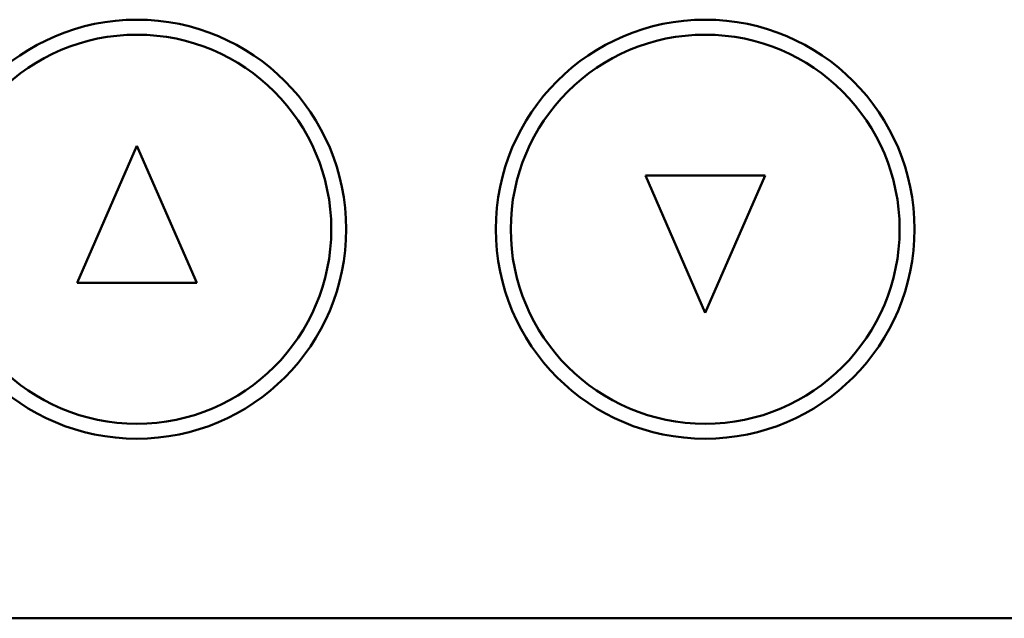
# Model space of a CAD drawing. Units: millimetres. Extents: x -2428 to 7042, y -9493 to 2978.
# Drawn here: x 1696 to 1729, y 1637 to 1657 of the extents above; entities that cross this region are included whole.
import ezdxf

# ---------------------------------------------------------------- set-up
doc = ezdxf.new("R2010")
doc.units = ezdxf.units.MM
doc.header["$LTSCALE"] = 3.311024
doc.layers.add('NoLayerName_001', color=7, linetype='Continuous')

# ---------------------------------------------------------------- blocks, each defined once
blk = doc.blocks.new('JZB_0080')
at = {"layer": 'NoLayerName_001', "color": 7, "linetype": 'Continuous', "lineweight": 50}
for p, q in [((13, 57.209), (15, 61.791)), ((15, 61.791), (17, 57.209)), ((32, 60.791), (36, 60.791)), ((32, 60.791), (34, 56.209)), ((34, 56.209), (36, 60.791)), ((13, 57.209), (17, 57.209)), ((65, 46), (3, 46))]:
    blk.add_line(p, q, dxfattribs=at)
for centre, radius in [((15, 59), 7), ((34, 59), 7), ((15, 59), 6.5), ((34, 59), 6.5)]:
    blk.add_circle(centre, radius, dxfattribs=at)

msp = doc.modelspace()

# ---------------------------------------------------------------- block references
at = {"layer": 'NoLayerName_001'}
msp.add_blockref('JZB_0080', (1684.9519, 1590.6635), dxfattribs=at)

doc.saveas('drawing.dxf')
